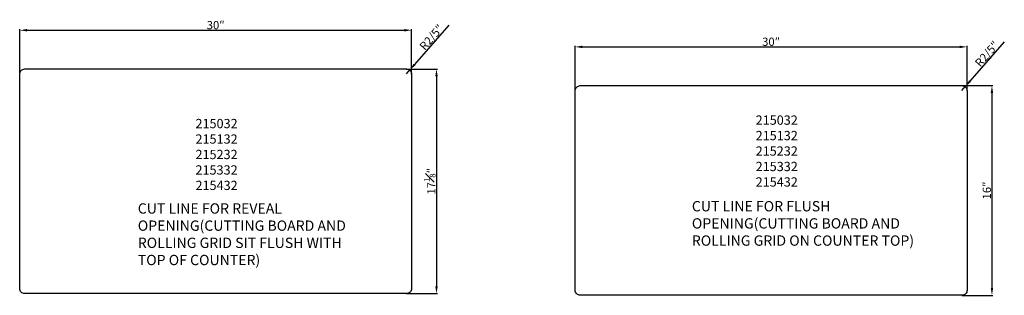
# Model space of a CAD drawing. Units: millimetres. Extents: x 7304 to 9214, y 948 to 1483.
import ezdxf

# ---------------------------------------------------------------- set-up
doc = ezdxf.new("R2010")
doc.units = ezdxf.units.MM
doc.layers.add('图层1', color=1, linetype='Continuous', lineweight=25)
doc.layers.add('标注', color=3, linetype='Continuous', lineweight=30)
doc.dimstyles.new('ISO-25', dxfattribs={"dimtxt": 20, "dimasz": 18, "dimexe": 2, "dimexo": 0.625, "dimgap": 2, "dimtad": 1, "dimdsep": 46, "dimtxsty": 'Standard', "dimcen": 2.5, "dimadec": 0, "dimazin": 0, "dimtfac": 1, "dimtmove": 0, "dimatfit": 3, "dimfxl": 1, "dimarcsym": 0})

# ---------------------------------------------------------------- blocks, each defined once
blk = doc.blocks.new('*D1')
at = {"layer": 'Defpoints', "color": 0}
for p in [(8053.8, 1387), (8053.8, 951), (8112.7, 951)]:
    blk.add_point(p, dxfattribs=at)
at = {"layer": '图层1', "color": 0, "lineweight": -2}
for p, q in [((8054.4, 1387), (8114.7, 1387)), ((8112.7, 1373), (8112.7, 965)), ((8054.4, 951), (8114.7, 951))]:
    blk.add_line(p, q, dxfattribs=at)
at = {"layer": '图层1', "color": 0}
for points in [[(8110.3, 1373), (8115, 1373), (8112.7, 1387)], [(8110.3, 965), (8115, 965), (8112.7, 951)]]:
    blk.add_solid(points, dxfattribs=at)
at = {"layer": '图层1', "color": 0, "lineweight": 9, "insert": (8099.5, 1169), "char_height": 16, "attachment_point": 5, "rotation": 90}
blk.add_mtext('17{\\H0.7x;\\S1#8;\\fSimSun|b0|i0|c134|p2;\\H1.4286x;″}', dxfattribs=at)
blk = doc.blocks.new('*D2')
at = {"layer": 'Defpoints', "color": 0}
for p in [(8054.3, 1377.7), (8060.8, 1385.2)]:
    blk.add_point(p, dxfattribs=at)
at = {"layer": '图层1', "color": 0, "lineweight": -2}
for p, q in [((8136.6, 1471.8), (8070.1, 1395.8)), ((8054.3, 1377.7), (8060.8, 1385.2))]:
    blk.add_line(p, q, dxfattribs=at)
at = {"layer": '图层1', "color": 0}
blk.add_solid([(8068.3, 1397.3), (8071.8, 1394.2), (8060.8, 1385.2)], dxfattribs=at)
at = {"layer": '图层1', "color": 0, "lineweight": 9, "insert": (8103, 1448.5), "char_height": 16, "attachment_point": 5, "rotation": 48.8022}
blk.add_mtext('R2/5{\\fSimSun|b0|i0|c134|p2;″}', dxfattribs=at)
blk = doc.blocks.new('*D3')
at = {"layer": 'Defpoints', "color": 0}
for p in [(8064.4, 1462.2), (7304.4, 1376.1), (8064.4, 1376.4)]:
    blk.add_point(p, dxfattribs=at)
at = {"layer": '图层1', "color": 0, "lineweight": -2}
for p, q in [((7304.4, 1376.8), (7304.4, 1464.2)), ((7318.4, 1462.2), (8050.4, 1462.2)), ((8064.4, 1377), (8064.4, 1464.2))]:
    blk.add_line(p, q, dxfattribs=at)
at = {"layer": '图层1', "color": 0}
for points in [[(7318.4, 1464.6), (7318.4, 1459.9), (7304.4, 1462.2)], [(8050.4, 1464.6), (8050.4, 1459.9), (8064.4, 1462.2)]]:
    blk.add_solid(points, dxfattribs=at)
at = {"layer": '图层1', "color": 0, "lineweight": 9, "insert": (7684.4, 1472.2), "char_height": 16, "attachment_point": 5}
blk.add_mtext('30{\\fSimSun|b0|i0|c134|p2;″}', dxfattribs=at)
blk = doc.blocks.new('*D14')
at = {"layer": 'Defpoints', "color": 0}
for p in [(9130.9, 1354.7), (9130.9, 947.7), (9189.8, 947.7)]:
    blk.add_point(p, dxfattribs=at)
at = {"layer": '标注', "color": 0, "lineweight": -2}
for p, q in [((9131.5, 1354.7), (9191.8, 1354.7)), ((9189.8, 1340.7), (9189.8, 961.7)), ((9131.5, 947.7), (9191.8, 947.7))]:
    blk.add_line(p, q, dxfattribs=at)
at = {"layer": '标注', "color": 0}
for points in [[(9187.5, 1340.7), (9192.1, 1340.7), (9189.8, 1354.7)], [(9187.5, 961.7), (9192.1, 961.7), (9189.8, 947.7)]]:
    blk.add_solid(points, dxfattribs=at)
at = {"layer": '标注', "color": 0, "lineweight": 9, "insert": (9179.8, 1151.2), "char_height": 16, "attachment_point": 5, "rotation": 90}
blk.add_mtext('16{\\fSimSun|b0|i0|c134|p2;\\H1x;″}', dxfattribs=at)
blk = doc.blocks.new('*D15')
at = {"layer": 'Defpoints', "color": 0}
for p in [(9131.4, 1345.4), (9138, 1352.9)]:
    blk.add_point(p, dxfattribs=at)
at = {"layer": '标注', "color": 0, "lineweight": -2}
for p, q in [((9213.7, 1439.5), (9147.2, 1363.5)), ((9131.4, 1345.4), (9138, 1352.9))]:
    blk.add_line(p, q, dxfattribs=at)
at = {"layer": '标注', "color": 0}
blk.add_solid([(9145.5, 1365), (9149, 1361.9), (9138, 1352.9)], dxfattribs=at)
at = {"layer": '标注', "color": 0, "lineweight": 9, "insert": (9180.1, 1416.2), "char_height": 16, "attachment_point": 5, "rotation": 48.8022}
blk.add_mtext('R2/5{\\fSimSun|b0|i0|c134|p2;″}', dxfattribs=at)
blk = doc.blocks.new('*D13')
at = {"layer": 'Defpoints', "color": 0}
for p in [(9141.5, 1429.9), (8381.5, 1343.8), (9141.5, 1344.1)]:
    blk.add_point(p, dxfattribs=at)
at = {"layer": '标注', "color": 0, "lineweight": -2}
for p, q in [((8381.5, 1344.5), (8381.5, 1431.9)), ((8395.5, 1429.9), (9127.5, 1429.9)), ((9141.5, 1344.7), (9141.5, 1431.9))]:
    blk.add_line(p, q, dxfattribs=at)
at = {"layer": '标注', "color": 0}
for points in [[(8395.5, 1432.3), (8395.5, 1427.6), (8381.5, 1429.9)], [(9127.5, 1432.3), (9127.5, 1427.6), (9141.5, 1429.9)]]:
    blk.add_solid(points, dxfattribs=at)
at = {"layer": '标注', "color": 0, "lineweight": 9, "insert": (8761.5, 1439.9), "char_height": 16, "attachment_point": 5}
blk.add_mtext('30{\\fSimSun|b0|i0|c134|p2;″}', dxfattribs=at)
blk = doc.blocks.new('A$C7E87390C')
blk.add_lwpolyline([(-402.4, 128.7), (337.6, 128.7, -0.414214), (347.6, 118.7), (347.6, -268.3, -0.414214), (337.6, -278.3), (-402.4, -278.3, -0.414214), (-412.4, -268.3), (-412.4, 118.7, -0.414214)], format="xyb", close=True)
blk = doc.blocks.new('A$C491C4D06')
at = {"color": 1}
blk.add_lwpolyline([(-504.5, 213), (235.5, 213, -0.414214), (245.5, 203), (245.5, -213, -0.414214), (235.5, -223), (-504.5, -223, -0.414214), (-514.5, -213), (-514.5, 203, -0.414214)], format="xyb", close=True, dxfattribs=at)

msp = doc.modelspace()

# ---------------------------------------------------------------- block references
for name, p in [('A$C491C4D06', (7818.858, 1174.013)), ('A$C7E87390C', (8793.972, 1226.009))]:
    msp.add_blockref(name, p)

# ---------------------------------------------------------------- texts
at = {"layer": '图层1', "linetype": 'ByBlock', "insert": (7645.26, 1290.112), "char_height": 18, "width": 119.1357, "attachment_point": 1}
msp.add_mtext('{\\fFangSong|b0|i0|c0|p49;2\\fFangSong|b0|i0|c134|p49;1\\fFangSong|b0|i0|c0|p49;50\\fFangSong|b0|i0|c134|p49;32\\fFangSong|b0|i0|c0|p49; \\P2\\fFangSong|b0|i0|c134|p49;1\\fFangSong|b0|i0|c0|p49;51\\fFangSong|b0|i0|c134|p49;32\\fFangSong|b0|i0|c0|p49;\\P2\\fFangSong|b0|i0|c134|p49;1\\fFangSong|b0|i0|c0|p49;52\\fFangSong|b0|i0|c134|p49;32\\fFangSong|b0|i0|c0|p49;\\P2\\fFangSong|b0|i0|c134|p49;1\\fFangSong|b0|i0|c0|p49;53\\fFangSong|b0|i0|c134|p49;32\\fFangSong|b0|i0|c0|p49;\\P2\\fFangSong|b0|i0|c134|p49;1\\fFangSong|b0|i0|c0|p49;54\\fFangSong|b0|i0|c134|p49;32}', dxfattribs=at)
at = {"layer": '标注', "linetype": 'ByBlock', "attachment_point": 1}
for s, insert, char_height, width in [('{\\fFangSong|b0|i0|c0|p49;2\\fFangSong|b0|i0|c134|p49;1\\fFangSong|b0|i0|c0|p49;50\\fFangSong|b0|i0|c134|p49;32\\fFangSong|b0|i0|c0|p49; \\P2\\fFangSong|b0|i0|c134|p49;1\\fFangSong|b0|i0|c0|p49;51\\fFangSong|b0|i0|c134|p49;32\\fFangSong|b0|i0|c0|p49;\\P2\\fFangSong|b0|i0|c134|p49;1\\fFangSong|b0|i0|c0|p49;52\\fFangSong|b0|i0|c134|p49;32\\fFangSong|b0|i0|c0|p49;\\P2\\fFangSong|b0|i0|c134|p49;1\\fFangSong|b0|i0|c0|p49;53\\fFangSong|b0|i0|c134|p49;32\\fFangSong|b0|i0|c0|p49;\\P2\\fFangSong|b0|i0|c134|p49;1\\fFangSong|b0|i0|c0|p49;54\\fFangSong|b0|i0|c134|p49;32}', (8731.522, 1296.815), 18, 119.1357), ('{\\fFangSong|b0|i0|c134|p49;CUT LINE FOR FLUSH\\POPENING(CUTTING BOARD AND\\PROLLING GRID ON COUNTER TOP)\\fFangSong|b0|i0|c0|p49;\\P}  ', (8607.854, 1130.67), 20, 4255.34021)]:
    msp.add_mtext(s, dxfattribs=dict(at, insert=insert, char_height=char_height, width=width))
at = {"layer": '标注', "color": 1, "linetype": 'ByBlock', "insert": (7533.386, 1126.298), "char_height": 20, "width": 4255.34021, "attachment_point": 1}
msp.add_mtext('{\\fFangSong|b0|i0|c134|p49;CUT LINE FOR REVEAL\\POPENING(CUTTING BOARD AND\\PROLLING GRID SIT FLUSH WITH\\PTOP OF COUNTER)\\fFangSong|b0|i0|c0|p49;\\P}  ', dxfattribs=at)

# ---------------------------------------------------------------- dimensions: what is measured, and where the dimension line sits
at = {"layer": '图层1', "lineweight": 9}
dim = msp.add_linear_dim(base=(8064.381, 1462.246), p1=(7304.381, 1376.128), p2=(8064.381, 1376.41), text='30{\\fSimSun|b0|i0|c134|p2;″}', dimstyle='ISO-25', override={"dimtxt": 16, "dimasz": 14, "dimpost": 'mm'}, dxfattribs=at)
dim.commit()
dim.dimension.update_dxf_attribs({"geometry": '*D3', "text_midpoint": (7684.381, 1472.246)})
dim = msp.add_radius_dim(center=(8054.252, 1377.714), mpoint=(8060.839, 1385.238), text='R2/5{\\fSimSun|b0|i0|c134|p2;″}', dimstyle='ISO-25', override={"dimtxt": 16, "dimasz": 14, "dimpost": 'mm'}, dxfattribs=at)
dim.commit()
dim.dimension.update_dxf_attribs({"geometry": '*D2', "text_midpoint": (8110.48, 1441.947), "dimtype": 164})
dim = msp.add_linear_dim(base=(8112.651, 951.018), p1=(8053.756, 1387.018), p2=(8053.756, 951.018), angle=90, text='17{\\H0.7x;\\S1#8;\\fSimSun|b0|i0|c134|p2;\\H1.4286x;″}', dimstyle='ISO-25', override={"dimtxt": 16, "dimasz": 14, "dimgap": 2, "dimpost": 'mm', "dimtol": 1, "dimlim": 0, "dimtp": 1, "dimtm": 1}, dxfattribs=at)
dim.commit()
dim.dimension.update_dxf_attribs({"geometry": '*D1', "text_midpoint": (8099.451, 1169.018)})
at = {"layer": '标注', "lineweight": 9}
dim = msp.add_linear_dim(base=(9141.536, 1429.949), p1=(8381.536, 1343.83), p2=(9141.536, 1344.112), text='30{\\fSimSun|b0|i0|c134|p2;″}', dimstyle='ISO-25', override={"dimtxt": 16, "dimasz": 14, "dimpost": 'mm'}, dxfattribs=at)
dim.commit()
dim.dimension.update_dxf_attribs({"geometry": '*D13', "text_midpoint": (8761.536, 1439.949)})
dim = msp.add_radius_dim(center=(9131.407, 1345.416), mpoint=(9137.994, 1352.94), text='R2/5{\\fSimSun|b0|i0|c134|p2;″}', dimstyle='ISO-25', override={"dimtxt": 16, "dimasz": 14, "dimpost": 'mm'}, dxfattribs=at)
dim.commit()
dim.dimension.update_dxf_attribs({"geometry": '*D15', "text_midpoint": (9187.635, 1409.649), "dimtype": 164})
dim = msp.add_linear_dim(base=(9189.806, 947.72), p1=(9130.911, 1354.72), p2=(9130.911, 947.72), angle=90, text='16{\\fSimSun|b0|i0|c134|p2;\\H1x;″}', dimstyle='ISO-25', override={"dimtxt": 16, "dimasz": 14, "dimgap": 2, "dimpost": 'mm', "dimtol": 1, "dimlim": 0, "dimtp": 1, "dimtm": 1}, dxfattribs=at)
dim.commit()
dim.dimension.update_dxf_attribs({"geometry": '*D14', "text_midpoint": (9179.806, 1151.22)})

doc.saveas('drawing.dxf')
